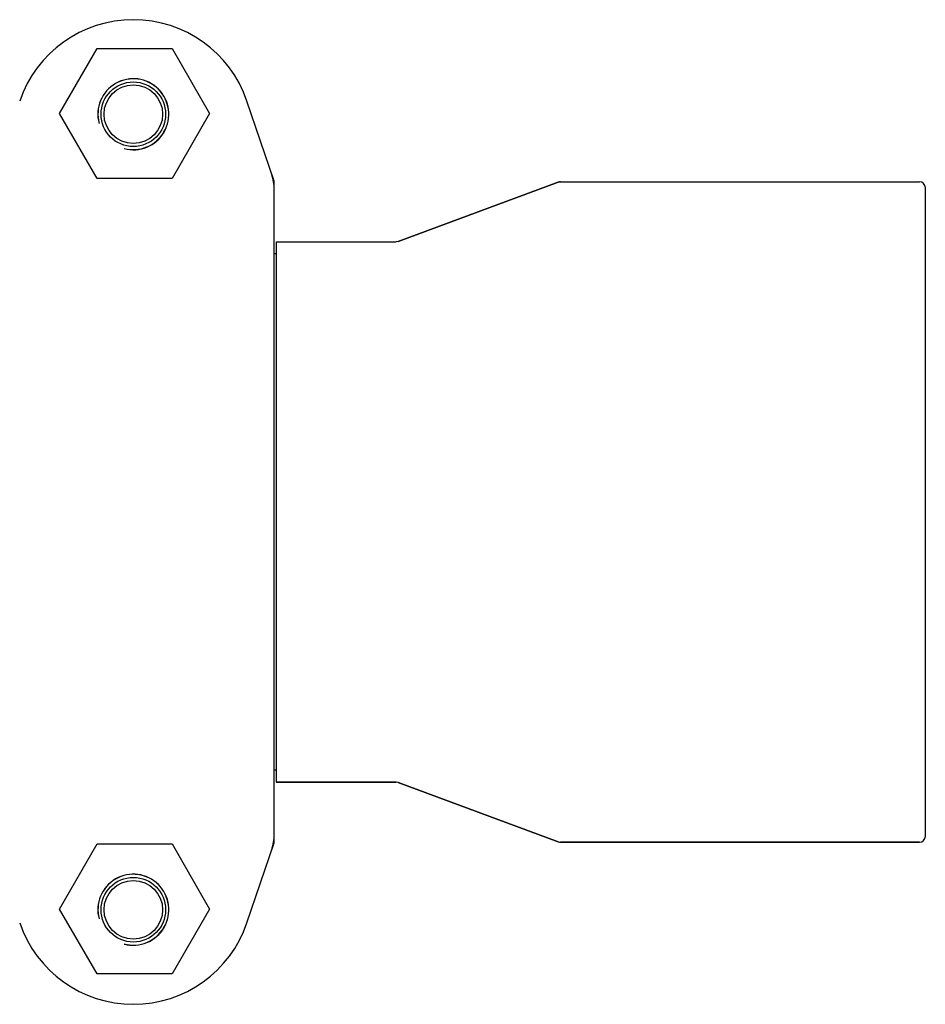
# Model space of a CAD drawing. Units: millimetres. Extents: x -6 to 4417, y -6 to 6114.
# Drawn here: x 2387 to 2538, y 4433 to 4597 of the extents above; entities that cross this region are included whole.
import ezdxf

# ---------------------------------------------------------------- set-up
doc = ezdxf.new("R2010")
doc.units = ezdxf.units.MM

msp = doc.modelspace()

# ---------------------------------------------------------------- linework, layer by layer
for p, q in [((2393.42, 4580.91), (2399.67, 4591.74)), ((2399.67, 4591.74), (2412.17, 4591.74)), ((2412.17, 4591.74), (2418.42, 4580.91)), ((2429.17, 4569.64), (2424.64, 4582.97)), ((2399.67, 4570.09), (2393.42, 4580.91)), ((2418.42, 4580.91), (2412.17, 4570.09)), ((2412.17, 4570.09), (2399.67, 4570.09)), ((2429.21, 4459.64), (2429.21, 4569.43)), ((2476.54, 4569.47), (2449.87, 4559.6)), ((2449.87, 4559.6), (2476.54, 4569.47)), ((2476.54, 4569.47), (2476.89, 4569.54)), ((2476.89, 4569.54), (2536.71, 4569.54)), ((2537.71, 4460.54), (2537.71, 4568.54)), ((2429.54, 4559.54), (2449.53, 4559.54)), ((2429.54, 4559.54), (2429.54, 4469.54)), ((2449.87, 4559.6), (2449.53, 4559.54)), ((2429.54, 4557.56), (2429.21, 4557.56)), ((2429.54, 4471.52), (2429.21, 4471.52)), ((2449.53, 4469.54), (2429.54, 4469.54)), ((2429.54, 4469.54), (2449.53, 4469.54)), ((2449.87, 4469.47), (2449.53, 4469.54)), ((2476.54, 4459.6), (2449.87, 4469.47)), ((2449.87, 4469.47), (2476.54, 4459.6)), ((2393.42, 4448.41), (2399.67, 4459.24)), ((2399.67, 4459.24), (2412.17, 4459.24)), ((2412.17, 4459.24), (2418.42, 4448.41)), ((2424.64, 4446.1), (2429.17, 4459.44)), ((2476.54, 4459.6), (2476.89, 4459.54)), ((2536.71, 4459.54), (2476.89, 4459.54)), ((2476.89, 4459.54), (2536.71, 4459.54)), ((2399.67, 4437.59), (2393.42, 4448.41)), ((2418.42, 4448.41), (2412.17, 4437.59)), ((2412.17, 4437.59), (2399.67, 4437.59))]:
    msp.add_line(p, q)
for centre, radius in [((2405.71, 4580.79), 5.38), ((2405.71, 4580.79), 4.88), ((2405.71, 4448.29), 5.38), ((2405.71, 4448.29), 4.88)]:
    msp.add_circle(centre, radius)
for centre, radius, start, end in [((2405.71, 4576.54), 20, 18.7612, 161.2388), ((2405.71, 4580.79), 5.92, 255, 195), ((2405.71, 4580.79), 5.9, 255, 195), ((2428.55, 4569.43), 0.654, 0.0634, 18.6978), ((2476.89, 4568.54), 1, 90, 110.3231), ((2536.71, 4568.54), 1, 0, 90), ((2428.55, 4459.65), 0.654, 341.3017, 359.9371), ((2476.89, 4460.54), 1, 249.6769, 270), ((2536.71, 4460.54), 1, 270, 0), ((2405.71, 4448.29), 5.92, 255, 195), ((2405.71, 4448.29), 5.9, 255, 195), ((2405.71, 4452.54), 20, 198.7612, 341.2388)]:
    msp.add_arc(centre, radius, start, end)
for centre, major_axis, start_param, end_param in [((2420.41, 4568.08), (-8.68, -1.43), 9.26866, 9.580896), ((2420.41, 4460.99), (-8.68, 1.43), 2.985475, 3.297711)]:
    msp.add_ellipse(centre, major_axis=major_axis, ratio=0.95277, start_param=start_param, end_param=end_param)

doc.saveas('drawing.dxf')
